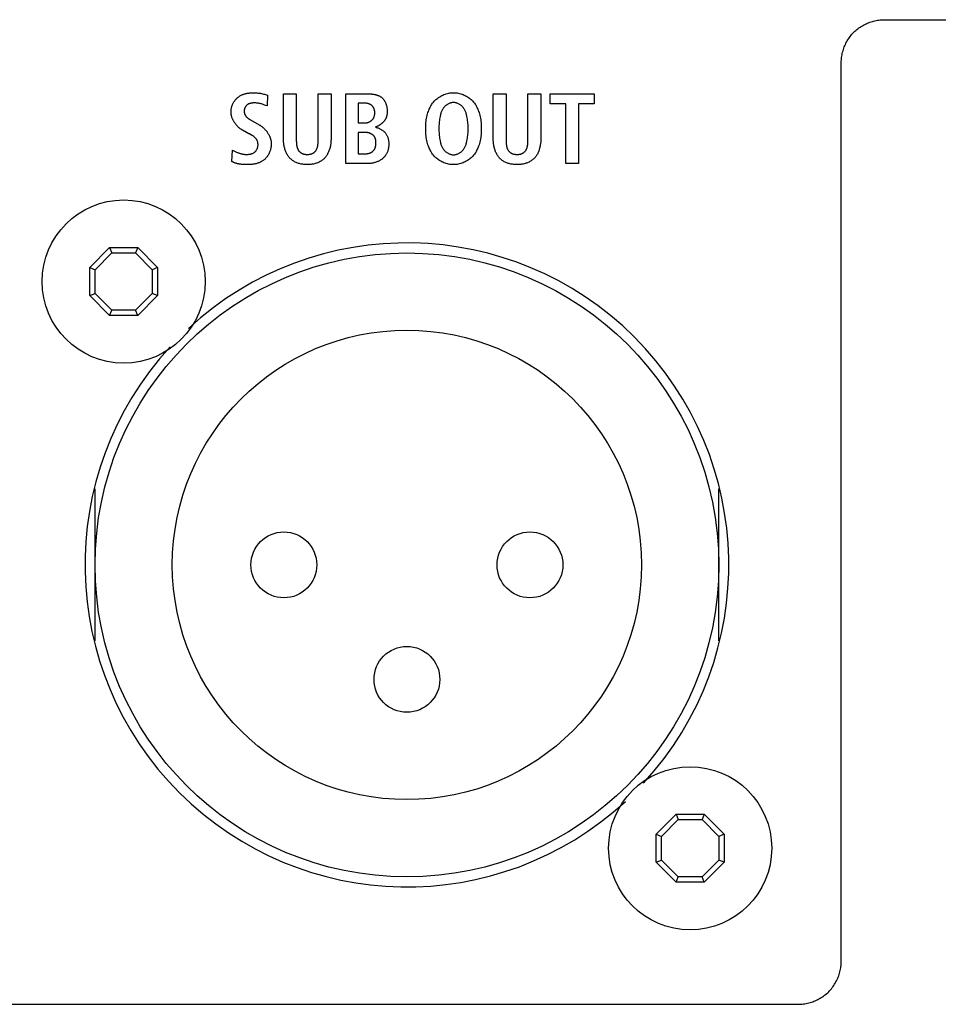
# Model space of a CAD drawing. Units: millimetres. Extents: x -461 to 2005, y -168 to 1108.
# Drawn here: x 1432 to 1464, y 497 to 531 of the extents above; entities that cross this region are included whole.
import ezdxf

# ---------------------------------------------------------------- set-up
doc = ezdxf.new("R2010")
doc.units = ezdxf.units.MM
doc.header["$LTSCALE"] = 65.395
doc.layers.get('0').update_dxf_attribs({"linetype": 'CONTINUOUS'})
doc.layers.add('ECAD_XLR_NC3MAV-0', color=7, linetype='CONTINUOUS')

msp = doc.modelspace()

# ---------------------------------------------------------------- linework, layer by layer
at = {"color": 7, "linetype": 'Continuous'}
for p, q in [((1461.937, 531.01), (1494.437, 531.01)), ((1460.437, 498.108), (1460.437, 529.51)), ((1440.942, 526.842), (1440.942, 528.424)), ((1440.942, 528.424), (1441.39, 528.424)), ((1441.39, 528.424), (1441.39, 526.827)), ((1442.156, 528.424), (1442.604, 528.424)), ((1442.604, 528.424), (1442.604, 526.842)), ((1443.119, 525.982), (1443.119, 528.424)), ((1448.274, 526.842), (1448.274, 528.424)), ((1448.274, 528.424), (1448.722, 528.424)), ((1448.722, 528.424), (1448.722, 526.827)), ((1449.488, 528.424), (1449.936, 528.424)), ((1449.936, 528.424), (1449.936, 526.842)), ((1450.266, 528.067), (1450.266, 528.424)), ((1450.266, 528.424), (1451.802, 528.424)), ((1451.802, 528.424), (1451.802, 528.067)), ((1440.388, 528.372), (1440.367, 527.997)), ((1443.553, 528.095), (1443.553, 527.402)), ((1443.773, 528.095), (1443.553, 528.095)), ((1440.367, 527.997), (1440.313, 528.018)), ((1450.812, 528.067), (1450.266, 528.067)), ((1450.812, 525.982), (1450.812, 528.067)), ((1451.259, 528.067), (1451.259, 525.982)), ((1451.802, 528.067), (1451.259, 528.067)), ((1439.79, 527.508), (1440.091, 527.339)), ((1443.553, 527.402), (1443.784, 527.402)), ((1439.734, 527.028), (1439.507, 527.154)), ((1443.553, 527.073), (1443.553, 526.324)), ((1443.787, 527.073), (1443.553, 527.073)), ((1439.75, 527.019), (1439.734, 527.028)), ((1439.799, 526.993), (1439.75, 527.019)), ((1441.39, 526.827), (1441.39, 526.797)), ((1448.722, 526.827), (1448.722, 526.797)), ((1439.139, 526.055), (1439.164, 526.454)), ((1443.553, 526.324), (1443.801, 526.324)), ((1443.864, 525.982), (1443.119, 525.982)), ((1451.259, 525.982), (1450.812, 525.982)), ((1434.168, 522.353), (1434.864, 523.05)), ((1434.864, 523.05), (1434.942, 522.861)), ((1434.864, 523.05), (1435.848, 523.05)), ((1435.848, 523.05), (1435.77, 522.861)), ((1435.848, 523.05), (1436.544, 522.353)), ((1434.356, 522.275), (1434.942, 522.861)), ((1434.942, 522.861), (1435.77, 522.861)), ((1435.77, 522.861), (1436.356, 522.275)), ((1434.168, 521.861), (1434.168, 522.353)), ((1434.168, 522.353), (1434.356, 522.275)), ((1434.356, 521.447), (1434.356, 522.275)), ((1436.544, 522.353), (1436.356, 522.275)), ((1436.356, 522.275), (1436.356, 521.447)), ((1436.544, 522.353), (1436.544, 521.861)), ((1434.168, 521.369), (1434.168, 521.861)), ((1436.544, 521.861), (1436.544, 521.369)), ((1434.168, 521.369), (1434.356, 521.447)), ((1434.864, 520.673), (1434.168, 521.369)), ((1434.942, 520.861), (1434.356, 521.447)), ((1436.356, 521.447), (1435.77, 520.861)), ((1436.544, 521.369), (1435.848, 520.673)), ((1436.544, 521.369), (1436.356, 521.447)), ((1434.864, 520.673), (1434.942, 520.861)), ((1435.77, 520.861), (1434.942, 520.861)), ((1435.848, 520.673), (1435.77, 520.861)), ((1435.848, 520.673), (1434.864, 520.673)), ((1453.968, 502.553), (1454.664, 503.25)), ((1454.156, 502.475), (1454.742, 503.061)), ((1454.664, 503.25), (1454.742, 503.061)), ((1454.664, 503.25), (1455.648, 503.25)), ((1454.742, 503.061), (1455.57, 503.061)), ((1455.648, 503.25), (1455.57, 503.061)), ((1455.57, 503.061), (1456.156, 502.475)), ((1455.648, 503.25), (1456.344, 502.553)), ((1453.968, 501.569), (1453.968, 502.553)), ((1453.968, 502.553), (1454.156, 502.475)), ((1454.156, 501.647), (1454.156, 502.475)), ((1456.344, 502.553), (1456.156, 502.475)), ((1456.156, 502.475), (1456.156, 501.647)), ((1456.344, 502.553), (1456.344, 501.569)), ((1453.968, 501.569), (1454.156, 501.647)), ((1454.742, 501.061), (1454.156, 501.647)), ((1456.156, 501.647), (1455.57, 501.061)), ((1456.344, 501.569), (1456.156, 501.647)), ((1454.664, 500.873), (1453.968, 501.569)), ((1456.344, 501.569), (1455.648, 500.873)), ((1454.664, 500.873), (1454.742, 501.061)), ((1455.57, 501.061), (1454.742, 501.061)), ((1455.648, 500.873), (1455.57, 501.061)), ((1455.648, 500.873), (1454.664, 500.873)), ((1430.937, 496.608), (1458.937, 496.608))]:
    msp.add_line(p, q, dxfattribs=at)
for points in [[(1460.437, 529.51), (1460.438, 529.556), (1460.44, 529.603), (1460.444, 529.649), (1460.449, 529.695), (1460.456, 529.741), (1460.464, 529.787), (1460.474, 529.833), (1460.485, 529.878), (1460.498, 529.924), (1460.511, 529.969), (1460.527, 530.013), (1460.543, 530.058), (1460.561, 530.101), (1460.581, 530.145), (1460.601, 530.187), (1460.623, 530.229), (1460.646, 530.271), (1460.671, 530.311), (1460.697, 530.351), (1460.724, 530.39), (1460.752, 530.428), (1460.781, 530.466), (1460.812, 530.502), (1460.844, 530.537), (1460.877, 530.571), (1460.911, 530.604), (1460.946, 530.636), (1460.982, 530.667), (1461.019, 530.696), (1461.057, 530.724), (1461.096, 530.751), (1461.136, 530.777), (1461.177, 530.801), (1461.218, 530.825), (1461.26, 530.846), (1461.303, 530.867), (1461.346, 530.886), (1461.39, 530.904), (1461.434, 530.921), (1461.479, 530.936), (1461.524, 530.95), (1461.569, 530.963), (1461.615, 530.974), (1461.661, 530.983), (1461.707, 530.992), (1461.753, 530.998), (1461.799, 531.004), (1461.845, 531.007), (1461.891, 531.01), (1461.937, 531.01)], [(1439.108, 527.794), (1439.108, 527.819), (1439.11, 527.844), (1439.113, 527.869), (1439.116, 527.894), (1439.121, 527.919), (1439.127, 527.944), (1439.134, 527.969), (1439.142, 527.994), (1439.15, 528.018), (1439.16, 528.042), (1439.17, 528.066), (1439.182, 528.089), (1439.194, 528.112), (1439.207, 528.135), (1439.221, 528.157), (1439.236, 528.178), (1439.251, 528.199), (1439.267, 528.218), (1439.284, 528.238), (1439.302, 528.256), (1439.32, 528.274), (1439.339, 528.291), (1439.358, 528.306), (1439.378, 528.321), (1439.399, 528.335), (1439.42, 528.348), (1439.441, 528.36), (1439.463, 528.371), (1439.486, 528.382), (1439.509, 528.392), (1439.532, 528.401), (1439.555, 528.409), (1439.579, 528.416), (1439.603, 528.423), (1439.628, 528.43), (1439.652, 528.435), (1439.677, 528.44), (1439.702, 528.444), (1439.727, 528.448), (1439.752, 528.451), (1439.777, 528.454), (1439.802, 528.456), (1439.827, 528.457), (1439.853, 528.458), (1439.878, 528.459), (1439.915, 528.459), (1439.951, 528.458), (1439.988, 528.456), (1440.025, 528.453), (1440.061, 528.449), (1440.097, 528.444), (1440.133, 528.438), (1440.168, 528.431), (1440.204, 528.423), (1440.241, 528.414), (1440.278, 528.404), (1440.315, 528.393), (1440.352, 528.383), (1440.388, 528.372)], [(1441.39, 526.797), (1441.39, 526.782), (1441.39, 526.766), (1441.391, 526.751), (1441.391, 526.735), (1441.392, 526.72), (1441.393, 526.704), (1441.394, 526.689), (1441.396, 526.673), (1441.397, 526.658), (1441.399, 526.642), (1441.401, 526.627), (1441.404, 526.612), (1441.407, 526.597), (1441.41, 526.582), (1441.413, 526.567), (1441.417, 526.552), (1441.422, 526.538), (1441.427, 526.524), (1441.432, 526.51), (1441.438, 526.496), (1441.444, 526.483), (1441.451, 526.47), (1441.458, 526.457), (1441.466, 526.444), (1441.475, 526.432), (1441.484, 526.421), (1441.493, 526.41), (1441.502, 526.4), (1441.512, 526.391), (1441.522, 526.381), (1441.533, 526.373), (1441.544, 526.364), (1441.555, 526.356), (1441.567, 526.349), (1441.579, 526.342), (1441.591, 526.336), (1441.604, 526.331), (1441.617, 526.325), (1441.631, 526.321), (1441.645, 526.317), (1441.659, 526.314), (1441.673, 526.311), (1441.687, 526.309), (1441.702, 526.307), (1441.716, 526.305), (1441.731, 526.304), (1441.745, 526.304), (1441.76, 526.304), (1441.775, 526.303), (1441.789, 526.304), (1441.803, 526.304), (1441.818, 526.305), (1441.832, 526.306), (1441.846, 526.307), (1441.86, 526.309), (1441.874, 526.311), (1441.888, 526.314), (1441.902, 526.317), (1441.915, 526.321), (1441.929, 526.325), (1441.942, 526.331), (1441.954, 526.336), (1441.967, 526.342), (1441.978, 526.349), (1441.99, 526.356), (1442.001, 526.364), (1442.012, 526.373), (1442.023, 526.381), (1442.033, 526.391), (1442.043, 526.4), (1442.052, 526.41), (1442.061, 526.421), (1442.07, 526.432), (1442.079, 526.445), (1442.087, 526.457), (1442.094, 526.47), (1442.101, 526.483), (1442.107, 526.496), (1442.113, 526.51), (1442.118, 526.524), (1442.123, 526.538), (1442.127, 526.552), (1442.131, 526.567), (1442.135, 526.582), (1442.138, 526.597), (1442.141, 526.612), (1442.144, 526.627), (1442.146, 526.642), (1442.148, 526.658), (1442.15, 526.673), (1442.151, 526.689), (1442.152, 526.704), (1442.153, 526.72), (1442.154, 526.735), (1442.155, 526.751), (1442.155, 526.766), (1442.156, 526.782), (1442.156, 526.797), (1442.156, 526.812), (1442.156, 526.827), (1442.156, 528.424)], [(1443.119, 528.424), (1443.85, 528.424), (1443.868, 528.424), (1443.886, 528.423), (1443.903, 528.423), (1443.922, 528.422), (1443.94, 528.421), (1443.958, 528.42), (1443.976, 528.419), (1443.994, 528.418), (1444.013, 528.416), (1444.031, 528.414), (1444.049, 528.412), (1444.067, 528.409), (1444.085, 528.407), (1444.103, 528.404), (1444.121, 528.4), (1444.139, 528.396), (1444.156, 528.392), (1444.174, 528.388), (1444.191, 528.383), (1444.208, 528.378), (1444.225, 528.372), (1444.241, 528.366), (1444.258, 528.359), (1444.274, 528.352), (1444.289, 528.345), (1444.305, 528.337), (1444.32, 528.328), (1444.334, 528.319), (1444.349, 528.31), (1444.362, 528.3), (1444.376, 528.289), (1444.389, 528.278), (1444.401, 528.266), (1444.414, 528.254), (1444.425, 528.241), (1444.436, 528.227), (1444.447, 528.213), (1444.457, 528.199), (1444.467, 528.184), (1444.477, 528.169), (1444.485, 528.153), (1444.494, 528.137), (1444.502, 528.121), (1444.509, 528.105), (1444.516, 528.088), (1444.523, 528.071), (1444.529, 528.054), (1444.535, 528.036), (1444.54, 528.018), (1444.545, 528.001), (1444.549, 527.983), (1444.553, 527.965), (1444.556, 527.947), (1444.559, 527.929), (1444.562, 527.911), (1444.564, 527.893), (1444.565, 527.875), (1444.566, 527.857), (1444.567, 527.84), (1444.567, 527.822)], [(1446.84, 525.948), (1446.797, 525.951), (1446.755, 525.956), (1446.714, 525.963), (1446.672, 525.972), (1446.631, 525.983), (1446.591, 525.996), (1446.551, 526.011), (1446.512, 526.027), (1446.474, 526.045), (1446.436, 526.065), (1446.4, 526.086), (1446.365, 526.109), (1446.331, 526.134), (1446.298, 526.159), (1446.266, 526.187), (1446.236, 526.215), (1446.208, 526.245), (1446.181, 526.276), (1446.156, 526.308), (1446.132, 526.342), (1446.11, 526.376), (1446.09, 526.411), (1446.07, 526.447), (1446.052, 526.484), (1446.035, 526.521), (1446.02, 526.559), (1446.006, 526.597), (1445.992, 526.636), (1445.977, 526.686), (1445.964, 526.737), (1445.952, 526.787), (1445.942, 526.839), (1445.934, 526.89), (1445.927, 526.942), (1445.921, 526.994), (1445.917, 527.046), (1445.914, 527.098), (1445.912, 527.151), (1445.912, 527.203), (1445.912, 527.255), (1445.914, 527.308), (1445.917, 527.36), (1445.921, 527.412), (1445.927, 527.464), (1445.934, 527.516), (1445.942, 527.567), (1445.952, 527.618), (1445.964, 527.669), (1445.977, 527.72), (1445.992, 527.77), (1446.006, 527.808), (1446.02, 527.847), (1446.035, 527.885), (1446.052, 527.922), (1446.07, 527.959), (1446.09, 527.995), (1446.11, 528.03), (1446.132, 528.064), (1446.156, 528.097), (1446.181, 528.129), (1446.208, 528.16), (1446.237, 528.19), (1446.267, 528.219), (1446.298, 528.247), (1446.331, 528.272), (1446.365, 528.297), (1446.401, 528.32), (1446.437, 528.341), (1446.475, 528.361), (1446.513, 528.379), (1446.552, 528.395), (1446.592, 528.41), (1446.633, 528.423), (1446.674, 528.434), (1446.716, 528.443), (1446.758, 528.45), (1446.8, 528.455), (1446.842, 528.458), (1446.885, 528.459)], [(1446.885, 528.459), (1446.927, 528.458), (1446.969, 528.455), (1447.012, 528.45), (1447.053, 528.443), (1447.095, 528.434), (1447.136, 528.423), (1447.177, 528.41), (1447.217, 528.395), (1447.256, 528.379), (1447.294, 528.361), (1447.332, 528.341), (1447.368, 528.32), (1447.403, 528.297), (1447.438, 528.272), (1447.471, 528.246), (1447.502, 528.219), (1447.532, 528.19), (1447.561, 528.16), (1447.588, 528.129), (1447.613, 528.097), (1447.636, 528.064), (1447.659, 528.03), (1447.679, 527.995), (1447.699, 527.959), (1447.717, 527.922), (1447.734, 527.885), (1447.749, 527.847), (1447.763, 527.808), (1447.776, 527.77), (1447.792, 527.72), (1447.805, 527.669), (1447.817, 527.618), (1447.827, 527.567), (1447.835, 527.516), (1447.842, 527.464), (1447.848, 527.412), (1447.852, 527.36), (1447.855, 527.308), (1447.857, 527.255), (1447.857, 527.203), (1447.857, 527.151), (1447.855, 527.098), (1447.852, 527.046), (1447.848, 526.994), (1447.842, 526.942), (1447.835, 526.89), (1447.827, 526.839), (1447.817, 526.787), (1447.805, 526.737), (1447.792, 526.686), (1447.776, 526.636), (1447.763, 526.597), (1447.749, 526.559), (1447.734, 526.521), (1447.717, 526.484), (1447.699, 526.447), (1447.679, 526.411), (1447.659, 526.376), (1447.636, 526.342), (1447.613, 526.308), (1447.588, 526.276), (1447.561, 526.245), (1447.532, 526.215), (1447.502, 526.186), (1447.471, 526.159), (1447.438, 526.133), (1447.403, 526.109), (1447.368, 526.086), (1447.332, 526.064), (1447.294, 526.045), (1447.256, 526.027), (1447.217, 526.01), (1447.177, 525.996), (1447.136, 525.983), (1447.095, 525.972), (1447.053, 525.963), (1447.012, 525.956), (1446.969, 525.951), (1446.927, 525.948), (1446.885, 525.947), (1446.862, 525.947), (1446.84, 525.948)], [(1448.722, 526.797), (1448.723, 526.782), (1448.723, 526.766), (1448.723, 526.751), (1448.724, 526.735), (1448.725, 526.72), (1448.726, 526.704), (1448.727, 526.689), (1448.728, 526.673), (1448.73, 526.658), (1448.732, 526.642), (1448.734, 526.627), (1448.736, 526.612), (1448.739, 526.597), (1448.742, 526.582), (1448.746, 526.567), (1448.75, 526.552), (1448.754, 526.538), (1448.759, 526.524), (1448.765, 526.51), (1448.77, 526.496), (1448.777, 526.483), (1448.783, 526.47), (1448.791, 526.457), (1448.799, 526.444), (1448.807, 526.432), (1448.816, 526.421), (1448.825, 526.41), (1448.834, 526.4), (1448.844, 526.391), (1448.855, 526.381), (1448.865, 526.373), (1448.876, 526.364), (1448.888, 526.356), (1448.899, 526.349), (1448.911, 526.342), (1448.924, 526.336), (1448.936, 526.331), (1448.95, 526.325), (1448.963, 526.321), (1448.977, 526.317), (1448.991, 526.314), (1449.005, 526.311), (1449.02, 526.309), (1449.034, 526.307), (1449.048, 526.305), (1449.063, 526.304), (1449.078, 526.304), (1449.092, 526.304), (1449.107, 526.303), (1449.121, 526.304), (1449.136, 526.304), (1449.15, 526.305), (1449.164, 526.306), (1449.179, 526.307), (1449.193, 526.309), (1449.207, 526.311), (1449.221, 526.314), (1449.234, 526.317), (1449.248, 526.321), (1449.261, 526.325), (1449.274, 526.331), (1449.287, 526.336), (1449.299, 526.342), (1449.311, 526.349), (1449.323, 526.356), (1449.334, 526.364), (1449.345, 526.373), (1449.355, 526.381), (1449.366, 526.391), (1449.375, 526.4), (1449.385, 526.41), (1449.393, 526.421), (1449.403, 526.432), (1449.411, 526.445), (1449.419, 526.457), (1449.426, 526.47), (1449.433, 526.483), (1449.439, 526.496), (1449.445, 526.51), (1449.451, 526.524), (1449.455, 526.538), (1449.46, 526.552), (1449.464, 526.567), (1449.468, 526.582), (1449.471, 526.597), (1449.474, 526.612), (1449.476, 526.627), (1449.478, 526.642), (1449.48, 526.658), (1449.482, 526.673), (1449.484, 526.689), (1449.485, 526.704), (1449.486, 526.72), (1449.486, 526.735), (1449.487, 526.751), (1449.488, 526.766), (1449.488, 526.782), (1449.488, 526.797), (1449.488, 526.812), (1449.488, 526.827), (1449.488, 528.424)], [(1440.313, 528.018), (1440.286, 528.028), (1440.258, 528.038), (1440.23, 528.048), (1440.203, 528.057), (1440.175, 528.065), (1440.154, 528.071), (1440.132, 528.077), (1440.11, 528.082), (1440.089, 528.086), (1440.067, 528.09), (1440.045, 528.094), (1440.023, 528.097), (1440, 528.099), (1439.978, 528.101), (1439.955, 528.102), (1439.932, 528.102), (1439.909, 528.102), (1439.895, 528.102), (1439.881, 528.101), (1439.867, 528.1), (1439.854, 528.099), (1439.84, 528.097), (1439.826, 528.095), (1439.812, 528.093), (1439.799, 528.09), (1439.785, 528.087), (1439.772, 528.083), (1439.759, 528.079), (1439.746, 528.075), (1439.734, 528.07), (1439.721, 528.065), (1439.709, 528.059), (1439.698, 528.053), (1439.687, 528.046), (1439.676, 528.038), (1439.665, 528.03), (1439.655, 528.022), (1439.646, 528.012), (1439.637, 528.003), (1439.629, 527.993), (1439.621, 527.982), (1439.614, 527.971), (1439.607, 527.959), (1439.601, 527.947), (1439.595, 527.935), (1439.59, 527.922), (1439.585, 527.909), (1439.581, 527.896), (1439.578, 527.883), (1439.575, 527.87), (1439.573, 527.856), (1439.571, 527.842), (1439.57, 527.829), (1439.57, 527.815), (1439.57, 527.8), (1439.571, 527.785), (1439.573, 527.77), (1439.576, 527.755), (1439.579, 527.741), (1439.583, 527.726), (1439.588, 527.712), (1439.593, 527.698), (1439.599, 527.685), (1439.606, 527.672), (1439.613, 527.659), (1439.621, 527.646), (1439.63, 527.634), (1439.639, 527.622), (1439.648, 527.611), (1439.658, 527.601), (1439.668, 527.591), (1439.679, 527.581), (1439.691, 527.572), (1439.702, 527.563), (1439.714, 527.554), (1439.727, 527.546), (1439.739, 527.538), (1439.752, 527.53), (1439.764, 527.522), (1439.777, 527.515), (1439.79, 527.508)], [(1443.784, 527.402), (1443.797, 527.402), (1443.81, 527.403), (1443.824, 527.404), (1443.837, 527.406), (1443.851, 527.409), (1443.864, 527.411), (1443.877, 527.415), (1443.89, 527.419), (1443.903, 527.423), (1443.916, 527.428), (1443.929, 527.433), (1443.942, 527.438), (1443.954, 527.445), (1443.966, 527.451), (1443.978, 527.458), (1443.989, 527.466), (1444, 527.474), (1444.011, 527.482), (1444.022, 527.491), (1444.032, 527.5), (1444.041, 527.509), (1444.05, 527.519), (1444.058, 527.529), (1444.066, 527.54), (1444.074, 527.55), (1444.081, 527.561), (1444.088, 527.573), (1444.094, 527.584), (1444.1, 527.596), (1444.105, 527.609), (1444.11, 527.621), (1444.114, 527.633), (1444.118, 527.646), (1444.122, 527.659), (1444.125, 527.672), (1444.127, 527.685), (1444.13, 527.699), (1444.131, 527.712), (1444.133, 527.726), (1444.133, 527.739), (1444.134, 527.753), (1444.133, 527.766), (1444.133, 527.779), (1444.132, 527.792), (1444.131, 527.805), (1444.129, 527.818), (1444.126, 527.831), (1444.124, 527.844), (1444.121, 527.856), (1444.117, 527.869), (1444.113, 527.881), (1444.109, 527.893), (1444.104, 527.905), (1444.099, 527.917), (1444.093, 527.928), (1444.087, 527.939), (1444.081, 527.95), (1444.074, 527.961), (1444.067, 527.971), (1444.059, 527.981), (1444.051, 527.99), (1444.042, 527.999), (1444.033, 528.008), (1444.024, 528.016), (1444.014, 528.024), (1444.004, 528.031), (1443.993, 528.038), (1443.983, 528.044), (1443.971, 528.05), (1443.96, 528.056), (1443.948, 528.061), (1443.937, 528.066), (1443.924, 528.07), (1443.912, 528.075), (1443.9, 528.078), (1443.887, 528.081), (1443.875, 528.084), (1443.862, 528.087), (1443.849, 528.089), (1443.836, 528.091), (1443.824, 528.092), (1443.811, 528.093), (1443.798, 528.094), (1443.786, 528.095), (1443.773, 528.095)], [(1446.861, 528.115), (1446.839, 528.113), (1446.817, 528.109), (1446.796, 528.104), (1446.774, 528.098), (1446.753, 528.091), (1446.732, 528.083), (1446.711, 528.073), (1446.691, 528.062), (1446.672, 528.051), (1446.652, 528.038), (1446.634, 528.025), (1446.616, 528.011), (1446.598, 527.996), (1446.582, 527.98), (1446.566, 527.964), (1446.55, 527.947), (1446.536, 527.929), (1446.523, 527.911), (1446.508, 527.89), (1446.495, 527.868), (1446.483, 527.846), (1446.472, 527.823), (1446.462, 527.8), (1446.453, 527.776), (1446.445, 527.752), (1446.438, 527.728), (1446.431, 527.703), (1446.425, 527.679), (1446.419, 527.654), (1446.414, 527.629), (1446.405, 527.582), (1446.397, 527.535), (1446.39, 527.488), (1446.385, 527.44), (1446.381, 527.393), (1446.378, 527.346), (1446.375, 527.298), (1446.374, 527.251), (1446.374, 527.203), (1446.374, 527.155), (1446.375, 527.108), (1446.378, 527.06), (1446.381, 527.013), (1446.385, 526.965), (1446.39, 526.918), (1446.397, 526.871), (1446.405, 526.824), (1446.414, 526.777), (1446.419, 526.752), (1446.425, 526.727), (1446.431, 526.703), (1446.438, 526.678), (1446.445, 526.654), (1446.453, 526.63), (1446.462, 526.606), (1446.472, 526.583), (1446.483, 526.56), (1446.495, 526.538), (1446.508, 526.516), (1446.523, 526.494), (1446.536, 526.476), (1446.551, 526.459), (1446.566, 526.442), (1446.582, 526.425), (1446.598, 526.41), (1446.616, 526.395), (1446.634, 526.38), (1446.653, 526.367), (1446.672, 526.355), (1446.692, 526.343), (1446.712, 526.332), (1446.733, 526.323), (1446.754, 526.314), (1446.775, 526.307), (1446.797, 526.301), (1446.819, 526.296), (1446.84, 526.293), (1446.862, 526.29), (1446.885, 526.29)], [(1446.885, 526.29), (1446.907, 526.29), (1446.929, 526.293), (1446.951, 526.296), (1446.972, 526.301), (1446.994, 526.307), (1447.015, 526.314), (1447.036, 526.323), (1447.057, 526.332), (1447.077, 526.343), (1447.097, 526.355), (1447.116, 526.367), (1447.135, 526.38), (1447.153, 526.395), (1447.17, 526.41), (1447.187, 526.425), (1447.203, 526.442), (1447.218, 526.459), (1447.233, 526.476), (1447.246, 526.494), (1447.26, 526.516), (1447.274, 526.538), (1447.286, 526.56), (1447.297, 526.583), (1447.306, 526.606), (1447.316, 526.63), (1447.324, 526.654), (1447.331, 526.678), (1447.338, 526.703), (1447.344, 526.727), (1447.35, 526.752), (1447.355, 526.777), (1447.364, 526.824), (1447.372, 526.871), (1447.378, 526.918), (1447.384, 526.965), (1447.388, 527.013), (1447.391, 527.06), (1447.394, 527.108), (1447.395, 527.155), (1447.395, 527.203), (1447.395, 527.251), (1447.394, 527.298), (1447.391, 527.346), (1447.388, 527.393), (1447.384, 527.44), (1447.378, 527.488), (1447.372, 527.535), (1447.364, 527.582), (1447.355, 527.629), (1447.35, 527.654), (1447.344, 527.679), (1447.338, 527.703), (1447.331, 527.728), (1447.324, 527.752), (1447.316, 527.776), (1447.306, 527.8), (1447.297, 527.823), (1447.286, 527.846), (1447.274, 527.868), (1447.26, 527.89), (1447.246, 527.911), (1447.233, 527.929), (1447.218, 527.947), (1447.203, 527.964), (1447.187, 527.98), (1447.17, 527.996), (1447.153, 528.011), (1447.135, 528.025), (1447.116, 528.039), (1447.097, 528.051), (1447.077, 528.063), (1447.057, 528.073), (1447.036, 528.083), (1447.015, 528.091), (1446.994, 528.099), (1446.972, 528.105), (1446.951, 528.109), (1446.929, 528.113), (1446.907, 528.115), (1446.885, 528.116), (1446.873, 528.116), (1446.861, 528.115)], [(1439.507, 527.154), (1439.491, 527.162), (1439.476, 527.172), (1439.461, 527.181), (1439.446, 527.191), (1439.432, 527.202), (1439.417, 527.213), (1439.403, 527.224), (1439.389, 527.236), (1439.375, 527.248), (1439.361, 527.26), (1439.348, 527.273), (1439.335, 527.286), (1439.322, 527.299), (1439.309, 527.313), (1439.297, 527.327), (1439.285, 527.342), (1439.273, 527.356), (1439.262, 527.371), (1439.251, 527.386), (1439.24, 527.402), (1439.23, 527.417), (1439.22, 527.433), (1439.21, 527.449), (1439.201, 527.465), (1439.192, 527.482), (1439.183, 527.498), (1439.175, 527.515), (1439.167, 527.532), (1439.16, 527.549), (1439.153, 527.566), (1439.147, 527.583), (1439.141, 527.601), (1439.135, 527.618), (1439.13, 527.636), (1439.125, 527.653), (1439.121, 527.671), (1439.118, 527.688), (1439.115, 527.706), (1439.112, 527.724), (1439.11, 527.741), (1439.109, 527.759), (1439.108, 527.777), (1439.108, 527.794)], [(1444.567, 527.822), (1444.567, 527.807), (1444.567, 527.793), (1444.566, 527.778), (1444.566, 527.764), (1444.565, 527.749), (1444.563, 527.734), (1444.562, 527.72), (1444.56, 527.705), (1444.558, 527.691), (1444.555, 527.676), (1444.552, 527.662), (1444.549, 527.648), (1444.545, 527.634), (1444.541, 527.62), (1444.537, 527.606), (1444.532, 527.592), (1444.527, 527.579), (1444.521, 527.565), (1444.514, 527.552), (1444.507, 527.539), (1444.5, 527.526), (1444.492, 527.513), (1444.484, 527.501), (1444.476, 527.488), (1444.467, 527.476), (1444.457, 527.465), (1444.448, 527.453), (1444.438, 527.442), (1444.427, 527.431), (1444.417, 527.42), (1444.406, 527.409), (1444.395, 527.399), (1444.383, 527.389), (1444.372, 527.379), (1444.36, 527.369), (1444.347, 527.36), (1444.335, 527.351), (1444.322, 527.342), (1444.31, 527.333), (1444.297, 527.325), (1444.284, 527.317), (1444.27, 527.31), (1444.257, 527.302), (1444.244, 527.295), (1444.23, 527.288), (1444.216, 527.282), (1444.203, 527.275), (1444.189, 527.27), (1444.175, 527.264), (1444.161, 527.259)], [(1440.091, 527.339), (1440.106, 527.33), (1440.122, 527.321), (1440.137, 527.311), (1440.152, 527.301), (1440.167, 527.291), (1440.182, 527.28), (1440.196, 527.268), (1440.211, 527.257), (1440.225, 527.244), (1440.239, 527.232), (1440.253, 527.219), (1440.267, 527.206), (1440.28, 527.193), (1440.293, 527.179), (1440.306, 527.165), (1440.319, 527.151), (1440.331, 527.137), (1440.343, 527.122), (1440.355, 527.107), (1440.366, 527.091), (1440.377, 527.076), (1440.388, 527.06), (1440.398, 527.044), (1440.408, 527.028), (1440.418, 527.012), (1440.427, 526.995), (1440.436, 526.979), (1440.445, 526.962), (1440.453, 526.945), (1440.46, 526.928), (1440.467, 526.911), (1440.474, 526.894), (1440.48, 526.876), (1440.486, 526.859), (1440.491, 526.841), (1440.496, 526.824), (1440.5, 526.806), (1440.504, 526.788), (1440.507, 526.77), (1440.51, 526.753), (1440.512, 526.735), (1440.513, 526.717), (1440.514, 526.699), (1440.514, 526.681)], [(1443.801, 526.324), (1443.814, 526.325), (1443.827, 526.325), (1443.84, 526.326), (1443.853, 526.327), (1443.866, 526.329), (1443.88, 526.331), (1443.893, 526.334), (1443.906, 526.337), (1443.919, 526.34), (1443.932, 526.343), (1443.945, 526.347), (1443.957, 526.352), (1443.97, 526.357), (1443.982, 526.362), (1443.994, 526.367), (1444.006, 526.373), (1444.017, 526.38), (1444.028, 526.386), (1444.039, 526.394), (1444.05, 526.401), (1444.06, 526.409), (1444.07, 526.418), (1444.079, 526.426), (1444.088, 526.436), (1444.096, 526.446), (1444.104, 526.456), (1444.112, 526.467), (1444.119, 526.477), (1444.126, 526.489), (1444.132, 526.5), (1444.138, 526.512), (1444.143, 526.524), (1444.148, 526.537), (1444.152, 526.55), (1444.156, 526.562), (1444.16, 526.576), (1444.163, 526.589), (1444.166, 526.602), (1444.169, 526.616), (1444.171, 526.629), (1444.172, 526.643), (1444.174, 526.657), (1444.175, 526.671), (1444.175, 526.685), (1444.175, 526.699), (1444.175, 526.713), (1444.175, 526.726), (1444.174, 526.74), (1444.173, 526.753), (1444.171, 526.767), (1444.17, 526.78), (1444.167, 526.794), (1444.165, 526.807), (1444.162, 526.82), (1444.158, 526.833), (1444.155, 526.845), (1444.15, 526.858), (1444.146, 526.87), (1444.141, 526.882), (1444.135, 526.893), (1444.129, 526.905), (1444.123, 526.916), (1444.116, 526.927), (1444.109, 526.937), (1444.102, 526.947), (1444.094, 526.957), (1444.085, 526.966), (1444.076, 526.975), (1444.066, 526.984), (1444.056, 526.992), (1444.045, 527), (1444.034, 527.008), (1444.023, 527.015), (1444.011, 527.021), (1443.999, 527.027), (1443.987, 527.033), (1443.974, 527.038), (1443.961, 527.043), (1443.948, 527.048), (1443.935, 527.052), (1443.922, 527.056), (1443.909, 527.059), (1443.895, 527.062), (1443.882, 527.065), (1443.868, 527.067), (1443.854, 527.069), (1443.841, 527.071), (1443.827, 527.072), (1443.814, 527.073), (1443.8, 527.073), (1443.787, 527.073)], [(1444.161, 527.252), (1444.183, 527.247), (1444.205, 527.241), (1444.227, 527.234), (1444.249, 527.227), (1444.271, 527.219), (1444.292, 527.21), (1444.313, 527.2), (1444.333, 527.19), (1444.354, 527.179), (1444.373, 527.167), (1444.393, 527.155), (1444.411, 527.142), (1444.429, 527.128), (1444.447, 527.113), (1444.463, 527.097), (1444.479, 527.081), (1444.495, 527.064), (1444.509, 527.046), (1444.523, 527.027), (1444.536, 527.008), (1444.547, 526.988), (1444.558, 526.968), (1444.569, 526.947), (1444.578, 526.926), (1444.586, 526.903), (1444.594, 526.881), (1444.6, 526.858), (1444.606, 526.835), (1444.611, 526.811), (1444.615, 526.788), (1444.618, 526.764), (1444.62, 526.74), (1444.622, 526.716), (1444.623, 526.692), (1444.623, 526.668), (1444.623, 526.642), (1444.622, 526.617), (1444.62, 526.592), (1444.617, 526.567), (1444.614, 526.542), (1444.61, 526.517), (1444.605, 526.492), (1444.599, 526.468), (1444.592, 526.444), (1444.584, 526.42), (1444.575, 526.396), (1444.566, 526.373), (1444.555, 526.351), (1444.544, 526.329), (1444.532, 526.308), (1444.519, 526.287), (1444.505, 526.267), (1444.491, 526.247), (1444.475, 526.228), (1444.459, 526.209), (1444.442, 526.191), (1444.425, 526.174), (1444.406, 526.158), (1444.386, 526.141), (1444.365, 526.126), (1444.344, 526.111), (1444.321, 526.097), (1444.299, 526.084), (1444.275, 526.072), (1444.251, 526.06), (1444.227, 526.05), (1444.202, 526.04), (1444.177, 526.031), (1444.152, 526.023), (1444.126, 526.016), (1444.1, 526.009), (1444.074, 526.003), (1444.048, 525.998), (1444.022, 525.994), (1443.995, 525.99), (1443.969, 525.987), (1443.943, 525.985), (1443.916, 525.983), (1443.89, 525.982), (1443.864, 525.982)], [(1439.164, 526.454), (1439.185, 526.441), (1439.207, 526.429), (1439.229, 526.417), (1439.251, 526.406), (1439.273, 526.395), (1439.296, 526.385), (1439.319, 526.375), (1439.343, 526.366), (1439.366, 526.358), (1439.388, 526.35), (1439.41, 526.343), (1439.432, 526.337), (1439.454, 526.331), (1439.476, 526.325), (1439.498, 526.32), (1439.521, 526.316), (1439.543, 526.312), (1439.566, 526.309), (1439.589, 526.306), (1439.612, 526.304), (1439.635, 526.303), (1439.658, 526.303), (1439.682, 526.303), (1439.697, 526.304), (1439.713, 526.305), (1439.728, 526.307), (1439.744, 526.309), (1439.76, 526.311), (1439.775, 526.314), (1439.79, 526.317), (1439.805, 526.321), (1439.82, 526.325), (1439.835, 526.33), (1439.849, 526.335), (1439.863, 526.341), (1439.877, 526.347), (1439.891, 526.354), (1439.904, 526.362), (1439.917, 526.37), (1439.929, 526.379), (1439.941, 526.388), (1439.952, 526.398), (1439.963, 526.409), (1439.973, 526.421), (1439.983, 526.432), (1439.992, 526.445), (1440, 526.458), (1440.008, 526.471), (1440.015, 526.484), (1440.022, 526.498), (1440.029, 526.513), (1440.034, 526.529), (1440.039, 526.544), (1440.043, 526.56), (1440.047, 526.576), (1440.049, 526.592), (1440.051, 526.608), (1440.053, 526.624), (1440.053, 526.641), (1440.053, 526.657), (1440.051, 526.673), (1440.05, 526.689), (1440.047, 526.705), (1440.044, 526.721), (1440.04, 526.736), (1440.035, 526.752), (1440.03, 526.767), (1440.024, 526.782), (1440.017, 526.796), (1440.01, 526.811), (1440.002, 526.825), (1439.993, 526.838), (1439.984, 526.851), (1439.975, 526.863), (1439.964, 526.876), (1439.953, 526.887), (1439.941, 526.898), (1439.929, 526.909), (1439.917, 526.919), (1439.904, 526.929), (1439.891, 526.938), (1439.877, 526.947), (1439.863, 526.956)], [(1439.863, 526.956), (1439.855, 526.961), (1439.847, 526.966), (1439.839, 526.97), (1439.831, 526.975), (1439.823, 526.98), (1439.815, 526.984), (1439.799, 526.993)], [(1442.604, 526.842), (1442.603, 526.813), (1442.602, 526.783), (1442.601, 526.753), (1442.598, 526.723), (1442.595, 526.693), (1442.591, 526.663), (1442.587, 526.633), (1442.581, 526.603), (1442.575, 526.573), (1442.568, 526.543), (1442.56, 526.513), (1442.552, 526.484), (1442.542, 526.455), (1442.532, 526.426), (1442.521, 526.398), (1442.509, 526.37), (1442.496, 526.343), (1442.482, 526.317), (1442.468, 526.291), (1442.452, 526.266), (1442.436, 526.241), (1442.419, 526.218), (1442.4, 526.195), (1442.381, 526.174), (1442.361, 526.153), (1442.34, 526.133), (1442.317, 526.114), (1442.294, 526.097), (1442.27, 526.08), (1442.245, 526.064), (1442.219, 526.05), (1442.193, 526.036), (1442.166, 526.023), (1442.138, 526.012), (1442.11, 526.001), (1442.081, 525.992), (1442.052, 525.983), (1442.022, 525.975), (1441.992, 525.968), (1441.962, 525.963), (1441.931, 525.958), (1441.9, 525.954), (1441.869, 525.951), (1441.837, 525.948), (1441.806, 525.947), (1441.775, 525.947), (1441.743, 525.947), (1441.711, 525.948), (1441.68, 525.95), (1441.649, 525.953), (1441.618, 525.957), (1441.587, 525.962), (1441.556, 525.968), (1441.526, 525.975), (1441.496, 525.982), (1441.467, 525.991), (1441.438, 526.001), (1441.409, 526.011), (1441.381, 526.023), (1441.354, 526.036), (1441.328, 526.049), (1441.302, 526.064), (1441.277, 526.08), (1441.252, 526.096), (1441.229, 526.114), (1441.206, 526.133), (1441.185, 526.153), (1441.165, 526.174), (1441.146, 526.195), (1441.127, 526.218), (1441.11, 526.241), (1441.093, 526.266), (1441.078, 526.291), (1441.063, 526.317), (1441.05, 526.343), (1441.037, 526.37), (1441.025, 526.398), (1441.014, 526.426), (1441.004, 526.455), (1440.994, 526.484), (1440.986, 526.513), (1440.978, 526.543), (1440.971, 526.573), (1440.965, 526.603), (1440.959, 526.633), (1440.954, 526.663), (1440.951, 526.693), (1440.947, 526.723), (1440.945, 526.753), (1440.943, 526.783), (1440.942, 526.813), (1440.942, 526.842)], [(1449.936, 526.842), (1449.936, 526.813), (1449.935, 526.783), (1449.933, 526.753), (1449.931, 526.723), (1449.927, 526.693), (1449.924, 526.663), (1449.919, 526.633), (1449.914, 526.603), (1449.907, 526.573), (1449.9, 526.543), (1449.893, 526.513), (1449.884, 526.484), (1449.875, 526.455), (1449.864, 526.426), (1449.853, 526.398), (1449.841, 526.37), (1449.829, 526.343), (1449.815, 526.317), (1449.8, 526.291), (1449.785, 526.266), (1449.768, 526.241), (1449.751, 526.218), (1449.733, 526.195), (1449.714, 526.174), (1449.693, 526.153), (1449.672, 526.133), (1449.65, 526.114), (1449.626, 526.097), (1449.602, 526.08), (1449.577, 526.064), (1449.552, 526.05), (1449.525, 526.036), (1449.498, 526.023), (1449.47, 526.012), (1449.442, 526.001), (1449.413, 525.992), (1449.384, 525.983), (1449.354, 525.975), (1449.324, 525.968), (1449.294, 525.963), (1449.263, 525.958), (1449.232, 525.954), (1449.201, 525.951), (1449.17, 525.948), (1449.138, 525.947), (1449.107, 525.947), (1449.075, 525.947), (1449.044, 525.948), (1449.012, 525.95), (1448.981, 525.953), (1448.95, 525.957), (1448.919, 525.962), (1448.889, 525.968), (1448.858, 525.975), (1448.828, 525.982), (1448.799, 525.991), (1448.77, 526.001), (1448.742, 526.011), (1448.714, 526.023), (1448.687, 526.036), (1448.66, 526.049), (1448.634, 526.064), (1448.609, 526.08), (1448.585, 526.096), (1448.561, 526.114), (1448.539, 526.133), (1448.517, 526.153), (1448.497, 526.174), (1448.478, 526.195), (1448.46, 526.218), (1448.442, 526.241), (1448.426, 526.266), (1448.411, 526.291), (1448.396, 526.317), (1448.382, 526.343), (1448.369, 526.37), (1448.357, 526.398), (1448.346, 526.426), (1448.336, 526.455), (1448.327, 526.484), (1448.318, 526.513), (1448.31, 526.543), (1448.303, 526.573), (1448.297, 526.603), (1448.292, 526.633), (1448.287, 526.663), (1448.283, 526.693), (1448.28, 526.723), (1448.277, 526.753), (1448.276, 526.783), (1448.275, 526.813), (1448.274, 526.842)], [(1440.514, 526.681), (1440.514, 526.66), (1440.513, 526.638), (1440.512, 526.616), (1440.509, 526.595), (1440.507, 526.573), (1440.503, 526.551), (1440.499, 526.529), (1440.494, 526.507), (1440.489, 526.486), (1440.483, 526.464), (1440.477, 526.442), (1440.47, 526.421), (1440.462, 526.4), (1440.454, 526.379), (1440.445, 526.359), (1440.436, 526.338), (1440.426, 526.318), (1440.415, 526.299), (1440.404, 526.279), (1440.393, 526.261), (1440.38, 526.242), (1440.368, 526.224), (1440.354, 526.207), (1440.34, 526.19), (1440.326, 526.173), (1440.311, 526.157), (1440.296, 526.142), (1440.279, 526.128), (1440.263, 526.113), (1440.245, 526.1), (1440.228, 526.087), (1440.209, 526.075), (1440.19, 526.063), (1440.171, 526.053), (1440.152, 526.042), (1440.132, 526.033), (1440.112, 526.023), (1440.091, 526.015), (1440.07, 526.007), (1440.049, 526), (1440.028, 525.993), (1440.006, 525.986), (1439.984, 525.98), (1439.962, 525.975), (1439.94, 525.97), (1439.918, 525.966), (1439.896, 525.962), (1439.874, 525.959), (1439.851, 525.956), (1439.829, 525.953), (1439.806, 525.951), (1439.784, 525.949), (1439.762, 525.948), (1439.74, 525.947), (1439.718, 525.947), (1439.696, 525.947)], [(1439.696, 525.947), (1439.664, 525.947), (1439.648, 525.947), (1439.632, 525.947), (1439.616, 525.947), (1439.6, 525.948), (1439.584, 525.948), (1439.568, 525.949), (1439.552, 525.95), (1439.536, 525.951), (1439.52, 525.952), (1439.503, 525.953), (1439.487, 525.954), (1439.471, 525.956), (1439.455, 525.958), (1439.439, 525.96), (1439.423, 525.962), (1439.407, 525.964), (1439.392, 525.967), (1439.376, 525.97), (1439.36, 525.973), (1439.344, 525.976), (1439.329, 525.98), (1439.314, 525.984), (1439.298, 525.988), (1439.283, 525.992), (1439.268, 525.997), (1439.253, 526.002), (1439.238, 526.008), (1439.224, 526.013), (1439.209, 526.019), (1439.195, 526.026), (1439.181, 526.033), (1439.167, 526.04), (1439.153, 526.047), (1439.139, 526.055)], [(1458.937, 496.608), (1458.983, 496.609), (1459.029, 496.611), (1459.075, 496.615), (1459.122, 496.621), (1459.168, 496.627), (1459.214, 496.636), (1459.259, 496.645), (1459.305, 496.656), (1459.35, 496.669), (1459.395, 496.683), (1459.44, 496.698), (1459.484, 496.715), (1459.528, 496.732), (1459.571, 496.752), (1459.614, 496.772), (1459.656, 496.794), (1459.697, 496.818), (1459.738, 496.842), (1459.778, 496.868), (1459.817, 496.895), (1459.855, 496.923), (1459.892, 496.952), (1459.929, 496.983), (1459.964, 497.015), (1459.998, 497.048), (1460.031, 497.082), (1460.063, 497.117), (1460.093, 497.153), (1460.123, 497.19), (1460.151, 497.229), (1460.178, 497.268), (1460.204, 497.307), (1460.228, 497.348), (1460.251, 497.389), (1460.273, 497.432), (1460.294, 497.474), (1460.313, 497.517), (1460.331, 497.561), (1460.348, 497.605), (1460.363, 497.65), (1460.377, 497.695), (1460.389, 497.741), (1460.4, 497.786), (1460.41, 497.832), (1460.418, 497.878), (1460.425, 497.924), (1460.43, 497.97), (1460.434, 498.016), (1460.436, 498.062), (1460.437, 498.108)]]:
    msp.add_lwpolyline(points, dxfattribs=at)
for centre in [(1435.356, 521.861), (1455.156, 502.061)]:
    msp.add_circle(centre, 2.85, dxfattribs=at)
at = {"color": 3, "linetype": 'Continuous'}
for start, end in [(317.3492, 132.7351), (137.3492, 312.7351)]:
    msp.add_arc((1445.256, 511.961), 11.25, start, end, dxfattribs=at)
at = {"layer": 'ECAD_XLR_NC3MAV-0', "color": 7, "linetype": 'Continuous'}
for p, q in [((1434.356, 509.303), (1434.356, 514.62)), ((1456.156, 509.303), (1456.156, 514.62))]:
    msp.add_line(p, q, dxfattribs=at)
for centre, radius in [((1445.256, 511.961), 10.9), ((1445.256, 511.961), 8.2), ((1440.956, 511.961), 1.15), ((1449.556, 511.961), 1.15), ((1445.256, 507.961), 1.15)]:
    msp.add_circle(centre, radius, dxfattribs=at)

doc.saveas('drawing.dxf')
